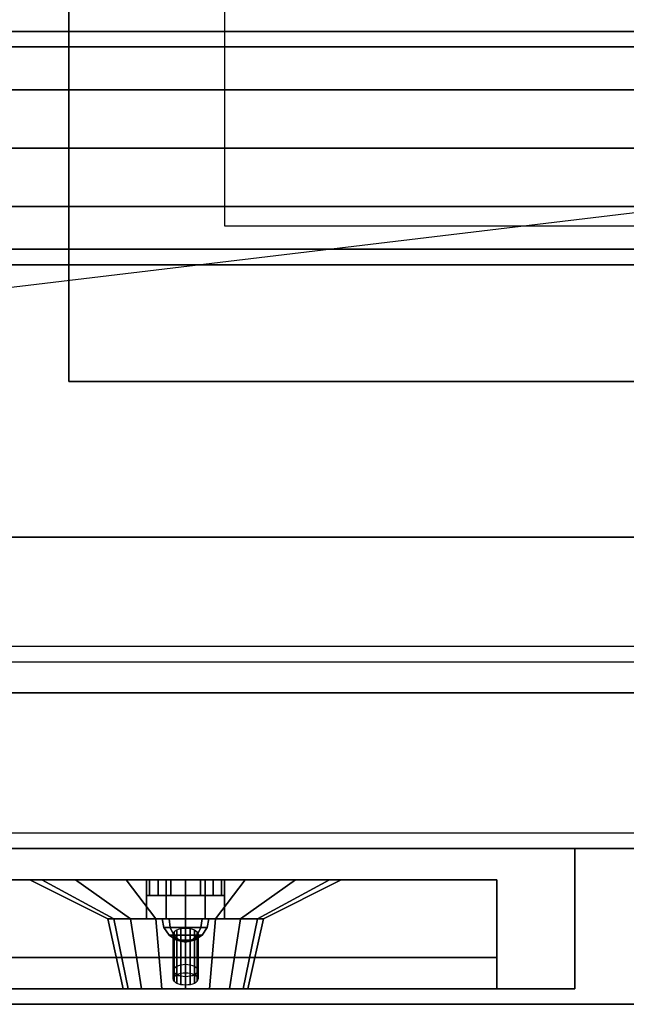
# Model space of a CAD drawing. Extents: x -125 to 144, y -22 to 18.
# Drawn here: x -87 to -83, y -15 to -9 of the extents above; entities that cross this region are included whole.
import ezdxf

# ---------------------------------------------------------------- set-up
doc = ezdxf.new("R2010")
doc.units = 0
doc.layers.get('DEFPOINTS').update_dxf_attribs({"linetype": 'CONTINUOUS'})
for name, color, linetype in [('3D', 254, 'CONTINUOUS'), ('3D-BLACK', 250, 'CONTINUOUS'), ('3D-BRUSHED', 9, 'CONTINUOUS'), ('3D-CART-BODY', 42, 'CONTINUOUS'), ('3D-CART-TOP', 9, 'CONTINUOUS'), ('3D-CART-TRIM', 5, 'CONTINUOUS'), ('3D-CHROME', 254, 'CONTINUOUS'), ('3D-FLAT', 7, 'CONTINUOUS'), ('3D-GRAY', 251, 'CONTINUOUS'), ('3D-NON', 7, 'CONTINUOUS'), ('3D-RED', 1, 'CONTINUOUS'), ('3D-SZG', 45, 'CONTINUOUS'), ('3D-WHITE', 7, 'CONTINUOUS')]:
    doc.layers.add(name, color=color, linetype=linetype)

msp = doc.modelspace()

# ---------------------------------------------------------------- linework, layer by layer
at = {"layer": '3D'}
for points, invisible_edges in [([(-120.35, -12.8, 35.2), (-70.75, -12.8, 35.2), (-70.85, -12.7, 35.1), (-120.25, -12.7, 35.1)], 6), ([(-83.3, -14, 15), (-97.55, -14, 15), (-97.05, -14.7, 15.5), (-83.8, -14.7, 15.5)], 15), ([(-97.55, -14, 23.25), (-83.3, -14, 23.25), (-83.8, -14.7, 22.75), (-97.05, -14.7, 22.75)], 15), ([(-83.3, -14, 23.25), (-83.3, -14, 15), (-83.8, -14.7, 15.5), (-83.8, -14.7, 22.75)], 15)]:
    msp.add_3dface(points, dxfattribs=dict(at, invisible_edges=invisible_edges))
for points in [[(-86.05, -14.2, 16.75), (-86.05, -14.3, 16.75), (-86.031, -14.3, 16.6543), (-86.031, -14.2, 16.6543)], [(-86.031, -14.2, 16.8457), (-86.031, -14.3, 16.8457), (-86.05, -14.3, 16.75), (-86.05, -14.2, 16.75)], [(-86.031, -14.2, 19.3457), (-86.031, -14.3, 19.3457), (-86.05, -14.3, 19.25), (-86.05, -14.2, 19.25)], [(-86.05, -14.2, 19.25), (-86.05, -14.3, 19.25), (-86.031, -14.3, 19.1543), (-86.031, -14.2, 19.1543)], [(-86.031, -14.2, 16.6543), (-86.031, -14.3, 16.6543), (-85.9768, -14.3, 16.5732), (-85.9768, -14.2, 16.5732)], [(-85.9768, -14.2, 16.9268), (-85.9768, -14.3, 16.9268), (-86.031, -14.3, 16.8457), (-86.031, -14.2, 16.8457)], [(-85.9768, -14.2, 19.4268), (-85.9768, -14.3, 19.4268), (-86.031, -14.3, 19.3457), (-86.031, -14.2, 19.3457)], [(-86.031, -14.2, 19.1543), (-86.031, -14.3, 19.1543), (-85.9768, -14.3, 19.0732), (-85.9768, -14.2, 19.0732)], [(-85.9768, -14.2, 16.5732), (-85.9768, -14.3, 16.5732), (-85.8957, -14.3, 16.519), (-85.8957, -14.2, 16.519)], [(-85.8957, -14.2, 16.981), (-85.8957, -14.3, 16.981), (-85.9768, -14.3, 16.9268), (-85.9768, -14.2, 16.9268)], [(-85.8957, -14.2, 19.481), (-85.8957, -14.3, 19.481), (-85.9768, -14.3, 19.4268), (-85.9768, -14.2, 19.4268)], [(-85.9768, -14.2, 19.0732), (-85.9768, -14.3, 19.0732), (-85.8957, -14.3, 19.019), (-85.8957, -14.2, 19.019)], [(-85.8957, -14.2, 16.519), (-85.8957, -14.3, 16.519), (-85.8, -14.3, 16.5), (-85.8, -14.2, 16.5)], [(-85.8, -14.2, 17), (-85.8, -14.3, 17), (-85.8957, -14.3, 16.981), (-85.8957, -14.2, 16.981)], [(-85.8, -14.2, 19.5), (-85.8, -14.3, 19.5), (-85.8957, -14.3, 19.481), (-85.8957, -14.2, 19.481)], [(-85.8957, -14.2, 19.019), (-85.8957, -14.3, 19.019), (-85.8, -14.3, 19), (-85.8, -14.2, 19)], [(-85.8, -14.2, 16.5), (-85.8, -14.3, 16.5), (-85.7043, -14.3, 16.519), (-85.7043, -14.2, 16.519)], [(-85.7043, -14.2, 16.981), (-85.7043, -14.3, 16.981), (-85.8, -14.3, 17), (-85.8, -14.2, 17)], [(-85.7043, -14.2, 19.481), (-85.7043, -14.3, 19.481), (-85.8, -14.3, 19.5), (-85.8, -14.2, 19.5)], [(-85.8, -14.2, 19), (-85.8, -14.3, 19), (-85.7043, -14.3, 19.019), (-85.7043, -14.2, 19.019)], [(-85.7043, -14.2, 16.519), (-85.7043, -14.3, 16.519), (-85.6232, -14.3, 16.5732), (-85.6232, -14.2, 16.5732)], [(-85.6232, -14.2, 16.9268), (-85.6232, -14.3, 16.9268), (-85.7043, -14.3, 16.981), (-85.7043, -14.2, 16.981)], [(-85.6232, -14.2, 19.4268), (-85.6232, -14.3, 19.4268), (-85.7043, -14.3, 19.481), (-85.7043, -14.2, 19.481)], [(-85.7043, -14.2, 19.019), (-85.7043, -14.3, 19.019), (-85.6232, -14.3, 19.0732), (-85.6232, -14.2, 19.0732)], [(-85.6232, -14.2, 16.5732), (-85.6232, -14.3, 16.5732), (-85.569, -14.3, 16.6543), (-85.569, -14.2, 16.6543)], [(-85.569, -14.2, 16.8457), (-85.569, -14.3, 16.8457), (-85.6232, -14.3, 16.9268), (-85.6232, -14.2, 16.9268)], [(-85.569, -14.2, 19.3457), (-85.569, -14.3, 19.3457), (-85.6232, -14.3, 19.4268), (-85.6232, -14.2, 19.4268)], [(-85.6232, -14.2, 19.0732), (-85.6232, -14.3, 19.0732), (-85.569, -14.3, 19.1543), (-85.569, -14.2, 19.1543)], [(-85.569, -14.2, 16.6543), (-85.569, -14.3, 16.6543), (-85.55, -14.3, 16.75), (-85.55, -14.2, 16.75)], [(-85.55, -14.2, 16.75), (-85.55, -14.3, 16.75), (-85.569, -14.3, 16.8457), (-85.569, -14.2, 16.8457)], [(-85.55, -14.2, 19.25), (-85.55, -14.3, 19.25), (-85.569, -14.3, 19.3457), (-85.569, -14.2, 19.3457)], [(-85.569, -14.2, 19.1543), (-85.569, -14.3, 19.1543), (-85.55, -14.3, 19.25), (-85.55, -14.2, 19.25)]]:
    msp.add_3dface(points, dxfattribs=at)
at = {"layer": '3D-BLACK'}
for points in [[(-124.45, -13.9, 6), (-124.45, 13.9, 6), (-14.65, 13.9, 6), (-14.65, -13.9, 6)], [(-119.55, -12, 11.5), (-71.55, -12, 11.5), (-71.55, 12, 11.5), (-119.55, 12, 11.5)], [(-119.55, -12, 11), (-71.55, -12, 11), (-71.55, 12, 11), (-119.55, 12, 11)], [(-119.55, -12, 11), (-71.55, -12, 11), (-71.55, -12, 11.5), (-119.55, -12, 11.5)], [(-86.8, -14.2, 20.8), (-86.7239, -14.2, 20.4173), (-86.2619, -14.45, 20.6087), (-86.3, -14.45, 20.8)], [(-86.7239, -14.2, 21.1827), (-86.8, -14.2, 20.8), (-86.3, -14.45, 20.8), (-86.2619, -14.45, 20.9913)], [(-86.7239, -14.2, 20.4173), (-86.5071, -14.2, 20.0929), (-86.1536, -14.45, 20.4464), (-86.2619, -14.45, 20.6087)], [(-86.5071, -14.2, 21.5071), (-86.7239, -14.2, 21.1827), (-86.2619, -14.45, 20.9913), (-86.1536, -14.45, 21.1536)], [(-86.5071, -14.2, 20.0929), (-86.1827, -14.2, 19.8761), (-85.9913, -14.45, 20.3381), (-86.1536, -14.45, 20.4464)], [(-86.1827, -14.2, 21.7239), (-86.5071, -14.2, 21.5071), (-86.1536, -14.45, 21.1536), (-85.9913, -14.45, 21.2619)], [(-86.1827, -14.2, 19.8761), (-85.8, -14.2, 19.8), (-85.8, -14.45, 20.3), (-85.9913, -14.45, 20.3381)], [(-85.8, -14.2, 21.8), (-86.1827, -14.2, 21.7239), (-85.9913, -14.45, 21.2619), (-85.8, -14.45, 21.3)], [(-85.8, -14.2, 19.8), (-85.4173, -14.2, 19.8761), (-85.6087, -14.45, 20.3381), (-85.8, -14.45, 20.3)], [(-85.4173, -14.2, 21.7239), (-85.8, -14.2, 21.8), (-85.8, -14.45, 21.3), (-85.6087, -14.45, 21.2619)], [(-85.4173, -14.2, 19.8761), (-85.0929, -14.2, 20.0929), (-85.4464, -14.45, 20.4464), (-85.6087, -14.45, 20.3381)], [(-85.0929, -14.2, 21.5071), (-85.4173, -14.2, 21.7239), (-85.6087, -14.45, 21.2619), (-85.4464, -14.45, 21.1536)], [(-85.0929, -14.2, 20.0929), (-84.8761, -14.2, 20.4173), (-85.3381, -14.45, 20.6087), (-85.4464, -14.45, 20.4464)], [(-84.8761, -14.2, 21.1827), (-85.0929, -14.2, 21.5071), (-85.4464, -14.45, 21.1536), (-85.3381, -14.45, 20.9913)], [(-84.8761, -14.2, 20.4173), (-84.8, -14.2, 20.8), (-85.3, -14.45, 20.8), (-85.3381, -14.45, 20.6087)], [(-84.8, -14.2, 20.8), (-84.8761, -14.2, 21.1827), (-85.3381, -14.45, 20.9913), (-85.3, -14.45, 20.8)], [(-86.3, -14.45, 20.8), (-86.2619, -14.45, 20.6087), (-86.1696, -14.9, 20.6469), (-86.2, -14.9, 20.8)], [(-86.2619, -14.45, 20.9913), (-86.3, -14.45, 20.8), (-86.2, -14.9, 20.8), (-86.1696, -14.9, 20.9531)], [(-86.2619, -14.45, 20.6087), (-86.1536, -14.45, 20.4464), (-86.0828, -14.9, 20.5172), (-86.1696, -14.9, 20.6469)], [(-86.1536, -14.45, 21.1536), (-86.2619, -14.45, 20.9913), (-86.1696, -14.9, 20.9531), (-86.0828, -14.9, 21.0828)], [(-86.1536, -14.45, 20.4464), (-85.9913, -14.45, 20.3381), (-85.9531, -14.9, 20.4304), (-86.0828, -14.9, 20.5172)], [(-85.9913, -14.45, 21.2619), (-86.1536, -14.45, 21.1536), (-86.0828, -14.9, 21.0828), (-85.9531, -14.9, 21.1696)], [(-85.9913, -14.45, 20.3381), (-85.8, -14.45, 20.3), (-85.8, -14.9, 20.4), (-85.9531, -14.9, 20.4304)], [(-85.8, -14.45, 21.3), (-85.9913, -14.45, 21.2619), (-85.9531, -14.9, 21.1696), (-85.8, -14.9, 21.2)], [(-85.8, -14.45, 20.3), (-85.6087, -14.45, 20.3381), (-85.6469, -14.9, 20.4304), (-85.8, -14.9, 20.4)], [(-85.6087, -14.45, 21.2619), (-85.8, -14.45, 21.3), (-85.8, -14.9, 21.2), (-85.6469, -14.9, 21.1696)], [(-85.6087, -14.45, 20.3381), (-85.4464, -14.45, 20.4464), (-85.5172, -14.9, 20.5172), (-85.6469, -14.9, 20.4304)], [(-85.4464, -14.45, 21.1536), (-85.6087, -14.45, 21.2619), (-85.6469, -14.9, 21.1696), (-85.5172, -14.9, 21.0828)], [(-85.4464, -14.45, 20.4464), (-85.3381, -14.45, 20.6087), (-85.4304, -14.9, 20.6469), (-85.5172, -14.9, 20.5172)], [(-85.3381, -14.45, 20.9913), (-85.4464, -14.45, 21.1536), (-85.5172, -14.9, 21.0828), (-85.4304, -14.9, 20.9531)], [(-85.3381, -14.45, 20.6087), (-85.3, -14.45, 20.8), (-85.4, -14.9, 20.8), (-85.4304, -14.9, 20.6469)], [(-85.3, -14.45, 20.8), (-85.3381, -14.45, 20.9913), (-85.4304, -14.9, 20.9531), (-85.4, -14.9, 20.8)]]:
    msp.add_3dface(points, dxfattribs=at)
at = {"layer": '3D-BLACK', "invisible_edges": 9}
for points in [[(-85.8, -14.9, 20.8), (-86.1696, -14.9, 20.9531), (-86.1923, -14.9, 20.878), (-86.2, -14.9, 20.8)], [(-85.8, -14.9, 20.8), (-86.2, -14.9, 20.8), (-86.1923, -14.9, 20.722), (-86.1696, -14.9, 20.6469)], [(-85.8, -14.9, 20.8), (-86.0828, -14.9, 21.0828), (-86.1326, -14.9, 21.0222), (-86.1696, -14.9, 20.9531)], [(-85.8, -14.9, 20.8), (-86.1696, -14.9, 20.6469), (-86.1326, -14.9, 20.5778), (-86.0828, -14.9, 20.5172)], [(-85.8, -14.9, 20.8), (-85.9531, -14.9, 21.1696), (-86.0222, -14.9, 21.1326), (-86.0828, -14.9, 21.0828)], [(-85.8, -14.9, 20.8), (-86.0828, -14.9, 20.5172), (-86.0222, -14.9, 20.4674), (-85.9531, -14.9, 20.4304)], [(-85.8, -14.9, 20.8), (-85.8, -14.9, 21.2), (-85.878, -14.9, 21.1923), (-85.9531, -14.9, 21.1696)], [(-85.8, -14.9, 20.8), (-85.9531, -14.9, 20.4304), (-85.878, -14.9, 20.4077), (-85.8, -14.9, 20.4)], [(-85.8, -14.9, 20.8), (-85.4, -14.9, 20.8), (-85.4077, -14.9, 20.878), (-85.4304, -14.9, 20.9531)], [(-85.8, -14.9, 20.8), (-85.4304, -14.9, 20.9531), (-85.4674, -14.9, 21.0222), (-85.5172, -14.9, 21.0828)], [(-85.8, -14.9, 20.8), (-85.5172, -14.9, 21.0828), (-85.5778, -14.9, 21.1326), (-85.6469, -14.9, 21.1696)], [(-85.8, -14.9, 20.8), (-85.6469, -14.9, 21.1696), (-85.722, -14.9, 21.1923), (-85.8, -14.9, 21.2)], [(-85.8, -14.9, 20.8), (-85.8, -14.9, 20.4), (-85.722, -14.9, 20.4077), (-85.6469, -14.9, 20.4304)], [(-85.8, -14.9, 20.8), (-85.6469, -14.9, 20.4304), (-85.5778, -14.9, 20.4674), (-85.5172, -14.9, 20.5172)], [(-85.8, -14.9, 20.8), (-85.5172, -14.9, 20.5172), (-85.4674, -14.9, 20.5778), (-85.4304, -14.9, 20.6469)], [(-85.8, -14.9, 20.8), (-85.4304, -14.9, 20.6469), (-85.4077, -14.9, 20.722), (-85.4, -14.9, 20.8)]]:
    msp.add_3dface(points, dxfattribs=at)
at = {"layer": '3D-BRUSHED'}
for points in [[(-85.925, -14.2, 18.2165), (-85.925, -14.45, 18.2165), (-86.05, -14.45, 18), (-86.05, -14.2, 18)], [(-86.05, -14.2, 18), (-86.05, -14.45, 18), (-85.925, -14.45, 17.7835), (-85.925, -14.2, 17.7835)], [(-85.925, -14.2, 17.7835), (-85.925, -14.45, 17.7835), (-85.675, -14.45, 17.7835), (-85.675, -14.2, 17.7835)], [(-85.675, -14.2, 18.2165), (-85.675, -14.45, 18.2165), (-85.925, -14.45, 18.2165), (-85.925, -14.2, 18.2165)], [(-85.675, -14.2, 17.7835), (-85.675, -14.45, 17.7835), (-85.55, -14.45, 18), (-85.55, -14.2, 18)], [(-85.55, -14.2, 18), (-85.55, -14.45, 18), (-85.675, -14.45, 18.2165), (-85.675, -14.2, 18.2165)]]:
    msp.add_3dface(points, dxfattribs=at)
for points, invisible_edges in [([(-86.05, -14.45, 18), (-85.55, -14.45, 18), (-85.675, -14.45, 17.7835), (-85.925, -14.45, 17.7835)], 1), ([(-85.925, -14.45, 18.2165), (-85.675, -14.45, 18.2165), (-85.55, -14.45, 18), (-86.05, -14.45, 18)], 4)]:
    msp.add_3dface(points, dxfattribs=dict(at, invisible_edges=invisible_edges))
at = {"layer": '3D-CART-BODY'}
for points, invisible_edges in [([(-69.55, -14, 34), (-103.55, -14, 23.5), (-119.05, -14, 23.5), (-123.05, -14, 34)], 5), ([(-123.05, -14, 6.25), (-119.05, -14, 6.75), (-103.55, -14, 6.75), (-69.55, -14, 6.25)], 13), ([(-69.55, -14, 6.25), (-103.55, -14, 6.75), (-103.55, -14, 23.5), (-69.55, -14, 34)], 13)]:
    msp.add_3dface(points, dxfattribs=dict(at, invisible_edges=invisible_edges))
at = {"layer": '3D-CART-TOP', "invisible_edges": 13}
msp.add_3dface([(-125.45, -15, 35), (-120.55, -13, 35), (-70.55, -13, 35), (-69.65, -15, 35)], dxfattribs=at)
at = {"layer": '3D-CART-TRIM'}
msp.add_3dface([(-16.05, -14, 6), (-16.05, -14, 6.25), (-123.05, -14, 6.25), (-123.05, -14, 6)], dxfattribs=at)
at = {"layer": '3D-CART-TRIM', "invisible_edges": 10}
msp.add_3dface([(-123.05, -14, 6), (-69.55, -14, 6), (-69.55, -14, 6.25), (-123.05, -14, 6.25)], dxfattribs=at)
at = {"layer": '3D-CHROME'}
for points in [[(-85.898, -14.5074, 18.098), (-85.9061, -14.45, 18.1061), (-85.95, -14.45, 18), (-85.9386, -14.5074, 18)], [(-85.9386, -14.5074, 18), (-85.95, -14.45, 18), (-85.9061, -14.45, 17.8939), (-85.898, -14.5074, 17.902)], [(-85.8, -14.5074, 18.1386), (-85.8, -14.45, 18.15), (-85.9061, -14.45, 18.1061), (-85.898, -14.5074, 18.098)], [(-85.898, -14.5074, 17.902), (-85.9061, -14.45, 17.8939), (-85.8, -14.45, 17.85), (-85.8, -14.5074, 17.8614)], [(-85.702, -14.5074, 18.098), (-85.6939, -14.45, 18.1061), (-85.8, -14.45, 18.15), (-85.8, -14.5074, 18.1386)], [(-85.8, -14.5074, 17.8614), (-85.8, -14.45, 17.85), (-85.6939, -14.45, 17.8939), (-85.702, -14.5074, 17.902)], [(-85.6614, -14.5074, 18), (-85.65, -14.45, 18), (-85.6939, -14.45, 18.1061), (-85.702, -14.5074, 18.098)], [(-85.702, -14.5074, 17.902), (-85.6939, -14.45, 17.8939), (-85.65, -14.45, 18), (-85.6614, -14.5074, 18)], [(-85.875, -14.5561, 18.075), (-85.898, -14.5074, 18.098), (-85.9386, -14.5074, 18), (-85.9061, -14.5561, 18)], [(-85.9061, -14.5561, 18), (-85.9386, -14.5074, 18), (-85.898, -14.5074, 17.902), (-85.875, -14.5561, 17.925)], [(-85.8, -14.5561, 18.1061), (-85.8, -14.5074, 18.1386), (-85.898, -14.5074, 18.098), (-85.875, -14.5561, 18.075)], [(-85.875, -14.5561, 17.925), (-85.898, -14.5074, 17.902), (-85.8, -14.5074, 17.8614), (-85.8, -14.5561, 17.8939)], [(-85.725, -14.5561, 18.075), (-85.702, -14.5074, 18.098), (-85.8, -14.5074, 18.1386), (-85.8, -14.5561, 18.1061)], [(-85.8, -14.5561, 17.8939), (-85.8, -14.5074, 17.8614), (-85.702, -14.5074, 17.902), (-85.725, -14.5561, 17.925)], [(-85.6939, -14.5561, 18), (-85.6614, -14.5074, 18), (-85.702, -14.5074, 18.098), (-85.725, -14.5561, 18.075)], [(-85.725, -14.5561, 17.925), (-85.702, -14.5074, 17.902), (-85.6614, -14.5074, 18), (-85.6939, -14.5561, 18)], [(-85.8406, -14.5886, 18.0406), (-85.875, -14.5561, 18.075), (-85.9061, -14.5561, 18), (-85.8574, -14.5886, 18)], [(-85.8574, -14.5886, 18), (-85.9061, -14.5561, 18), (-85.875, -14.5561, 17.925), (-85.8406, -14.5886, 17.9594)], [(-85.8, -14.5886, 18.0574), (-85.8, -14.5561, 18.1061), (-85.875, -14.5561, 18.075), (-85.8406, -14.5886, 18.0406)], [(-85.8406, -14.5886, 17.9594), (-85.875, -14.5561, 17.925), (-85.8, -14.5561, 17.8939), (-85.8, -14.5886, 17.9426)], [(-85.8, -14.6, 18), (-85.8406, -14.5886, 18.0406), (-85.8574, -14.5886, 18), (-85.8, -14.6, 18)], [(-85.8, -14.6, 18), (-85.8574, -14.5886, 18), (-85.8406, -14.5886, 17.9594), (-85.8, -14.6, 18)], [(-85.8, -14.6, 18), (-85.8, -14.5886, 18.0574), (-85.8406, -14.5886, 18.0406), (-85.8, -14.6, 18)], [(-85.8, -14.6, 18), (-85.8406, -14.5886, 17.9594), (-85.8, -14.5886, 17.9426), (-85.8, -14.6, 18)], [(-85.7594, -14.5886, 18.0406), (-85.725, -14.5561, 18.075), (-85.8, -14.5561, 18.1061), (-85.8, -14.5886, 18.0574)], [(-85.8, -14.5886, 17.9426), (-85.8, -14.5561, 17.8939), (-85.725, -14.5561, 17.925), (-85.7594, -14.5886, 17.9594)], [(-85.8, -14.6, 18), (-85.7594, -14.5886, 18.0406), (-85.8, -14.5886, 18.0574), (-85.8, -14.6, 18)], [(-85.8, -14.6, 18), (-85.7426, -14.5886, 18), (-85.7594, -14.5886, 18.0406), (-85.8, -14.6, 18)], [(-85.8, -14.6, 18), (-85.7594, -14.5886, 17.9594), (-85.7426, -14.5886, 18), (-85.8, -14.6, 18)], [(-85.8, -14.6, 18), (-85.8, -14.5886, 17.9426), (-85.7594, -14.5886, 17.9594), (-85.8, -14.6, 18)], [(-85.7426, -14.5886, 18), (-85.6939, -14.5561, 18), (-85.725, -14.5561, 18.075), (-85.7594, -14.5886, 18.0406)], [(-85.7594, -14.5886, 17.9594), (-85.725, -14.5561, 17.925), (-85.6939, -14.5561, 18), (-85.7426, -14.5886, 18)]]:
    msp.add_3dface(points, dxfattribs=at)
for points, invisible_edges in [([(-85.8, -14.55, 18), (-85.88, -14.55, 18), (-85.8785, -14.5422, 17.9865), (-85.8739, -14.5347, 17.9735)], 9), ([(-85.88, -14.55, 18), (-85.8739, -14.5347, 17.9735), (-85.8739, -14.7677, 17.7235), (-85.88, -14.783, 17.75)], 5), ([(-85.8, -14.55, 18), (-85.8739, -14.5347, 17.9735), (-85.8665, -14.5278, 17.9615), (-85.8566, -14.5217, 17.951)], 9), ([(-85.8739, -14.5347, 17.9735), (-85.8566, -14.5217, 17.951), (-85.8566, -14.7547, 17.701), (-85.8739, -14.7677, 17.7235)], 5), ([(-85.8, -14.55, 18), (-85.8566, -14.5217, 17.951), (-85.8444, -14.5167, 17.9424), (-85.8306, -14.513, 17.936)], 9), ([(-85.8566, -14.5217, 17.951), (-85.8306, -14.513, 17.936), (-85.8306, -14.7461, 17.686), (-85.8566, -14.7547, 17.701)], 5), ([(-85.8, -14.55, 18), (-85.8306, -14.513, 17.936), (-85.8156, -14.5108, 17.932), (-85.8, -14.51, 17.9307)], 9), ([(-85.8306, -14.513, 17.936), (-85.8, -14.51, 17.9307), (-85.8, -14.743, 17.6807), (-85.8306, -14.7461, 17.686)], 5), ([(-85.8, -14.55, 18), (-85.8, -14.51, 17.9307), (-85.7844, -14.5108, 17.932), (-85.7694, -14.513, 17.936)], 9), ([(-85.8, -14.51, 17.9307), (-85.7694, -14.513, 17.936), (-85.7694, -14.7461, 17.686), (-85.8, -14.743, 17.6807)], 5), ([(-85.8, -14.55, 18), (-85.7694, -14.513, 17.936), (-85.7556, -14.5167, 17.9424), (-85.7434, -14.5217, 17.951)], 9), ([(-85.8, -14.55, 18), (-85.7434, -14.5217, 17.951), (-85.7335, -14.5278, 17.9615), (-85.7261, -14.5347, 17.9735)], 9), ([(-85.8, -14.55, 18), (-85.7261, -14.5347, 17.9735), (-85.7215, -14.5422, 17.9865), (-85.72, -14.55, 18)], 9), ([(-85.7694, -14.513, 17.936), (-85.7434, -14.5217, 17.951), (-85.7434, -14.7547, 17.701), (-85.7694, -14.7461, 17.686)], 5), ([(-85.7434, -14.5217, 17.951), (-85.7261, -14.5347, 17.9735), (-85.7261, -14.7677, 17.7235), (-85.7434, -14.7547, 17.701)], 5), ([(-85.7261, -14.5347, 17.9735), (-85.72, -14.55, 18), (-85.72, -14.783, 17.75), (-85.7261, -14.7677, 17.7235)], 5), ([(-85.8, -14.55, 18), (-85.8739, -14.5653, 18.0265), (-85.8785, -14.5578, 18.0135), (-85.88, -14.55, 18)], 9), ([(-85.8739, -14.5653, 18.0265), (-85.88, -14.55, 18), (-85.88, -14.783, 17.75), (-85.8739, -14.7983, 17.7765)], 5), ([(-85.8, -14.55, 18), (-85.8566, -14.5783, 18.049), (-85.8665, -14.5722, 18.0385), (-85.8739, -14.5653, 18.0265)], 9), ([(-85.8566, -14.5783, 18.049), (-85.8739, -14.5653, 18.0265), (-85.8739, -14.7983, 17.7765), (-85.8566, -14.8113, 17.799)], 5), ([(-85.8, -14.55, 18), (-85.8306, -14.587, 18.064), (-85.8444, -14.5833, 18.0576), (-85.8566, -14.5783, 18.049)], 9), ([(-85.8306, -14.587, 18.064), (-85.8566, -14.5783, 18.049), (-85.8566, -14.8113, 17.799), (-85.8306, -14.82, 17.814)], 5), ([(-85.8, -14.55, 18), (-85.8, -14.59, 18.0693), (-85.8156, -14.5892, 18.068), (-85.8306, -14.587, 18.064)], 9), ([(-85.8, -14.59, 18.0693), (-85.8306, -14.587, 18.064), (-85.8306, -14.82, 17.814), (-85.8, -14.823, 17.8193)], 5), ([(-85.8, -14.55, 18), (-85.72, -14.55, 18), (-85.7215, -14.5578, 18.0135), (-85.7261, -14.5653, 18.0265)], 9), ([(-85.8, -14.55, 18), (-85.7261, -14.5653, 18.0265), (-85.7335, -14.5722, 18.0385), (-85.7434, -14.5783, 18.049)], 9), ([(-85.8, -14.55, 18), (-85.7434, -14.5783, 18.049), (-85.7556, -14.5833, 18.0576), (-85.7694, -14.587, 18.064)], 9), ([(-85.8, -14.55, 18), (-85.7694, -14.587, 18.064), (-85.7844, -14.5892, 18.068), (-85.8, -14.59, 18.0693)], 9), ([(-85.7694, -14.587, 18.064), (-85.8, -14.59, 18.0693), (-85.8, -14.823, 17.8193), (-85.7694, -14.82, 17.814)], 5), ([(-85.7434, -14.5783, 18.049), (-85.7694, -14.587, 18.064), (-85.7694, -14.82, 17.814), (-85.7434, -14.8113, 17.799)], 5), ([(-85.7261, -14.5653, 18.0265), (-85.7434, -14.5783, 18.049), (-85.7434, -14.8113, 17.799), (-85.7261, -14.7983, 17.7765)], 5), ([(-85.72, -14.55, 18), (-85.7261, -14.5653, 18.0265), (-85.7261, -14.7983, 17.7765), (-85.72, -14.783, 17.75)], 5), ([(-85.8, -14.783, 17.75), (-85.88, -14.783, 17.75), (-85.877, -14.7754, 17.7367), (-85.8739, -14.7677, 17.7235)], 9), ([(-85.8, -14.783, 17.75), (-85.88, -14.783, 17.75), (-85.8785, -14.7752, 17.7365), (-85.8739, -14.7677, 17.7235)], 9), ([(-85.88, -14.783, 17.75), (-85.8739, -14.7677, 17.7235), (-85.8739, -14.8218, 17.6922), (-85.88, -14.8371, 17.7188)], 5), ([(-85.8, -14.783, 17.75), (-85.8739, -14.7983, 17.7765), (-85.877, -14.7907, 17.7633), (-85.88, -14.783, 17.75)], 9), ([(-85.8, -14.783, 17.75), (-85.8739, -14.7983, 17.7765), (-85.8785, -14.7908, 17.7635), (-85.88, -14.783, 17.75)], 9), ([(-85.8739, -14.7983, 17.7765), (-85.88, -14.783, 17.75), (-85.88, -14.8371, 17.7188), (-85.8739, -14.8524, 17.7453)], 5), ([(-85.8, -14.783, 17.75), (-85.8739, -14.7677, 17.7235), (-85.8652, -14.7612, 17.7122), (-85.8566, -14.7547, 17.701)], 9), ([(-85.8, -14.783, 17.75), (-85.8739, -14.7677, 17.7235), (-85.8665, -14.7608, 17.7115), (-85.8566, -14.7547, 17.701)], 9), ([(-85.8739, -14.7677, 17.7235), (-85.8566, -14.7547, 17.701), (-85.8566, -14.8089, 17.6698), (-85.8739, -14.8218, 17.6922)], 5), ([(-85.8, -14.783, 17.75), (-85.8566, -14.8113, 17.799), (-85.8652, -14.8048, 17.7878), (-85.8739, -14.7983, 17.7765)], 9), ([(-85.8, -14.783, 17.75), (-85.8566, -14.8113, 17.799), (-85.8665, -14.8052, 17.7885), (-85.8739, -14.7983, 17.7765)], 9), ([(-85.8566, -14.8113, 17.799), (-85.8739, -14.7983, 17.7765), (-85.8739, -14.8524, 17.7453), (-85.8566, -14.8654, 17.7677)], 5), ([(-85.8, -14.783, 17.75), (-85.8566, -14.7547, 17.701), (-85.8436, -14.7504, 17.6935), (-85.8306, -14.7461, 17.686)], 9), ([(-85.8, -14.783, 17.75), (-85.8566, -14.7547, 17.701), (-85.8444, -14.7498, 17.6924), (-85.8306, -14.7461, 17.686)], 9), ([(-85.8566, -14.7547, 17.701), (-85.8306, -14.7461, 17.686), (-85.8306, -14.8002, 17.6547), (-85.8566, -14.8089, 17.6698)], 5), ([(-85.8, -14.783, 17.75), (-85.8306, -14.82, 17.814), (-85.8436, -14.8156, 17.8065), (-85.8566, -14.8113, 17.799)], 9), ([(-85.8, -14.783, 17.75), (-85.8306, -14.82, 17.814), (-85.8444, -14.8163, 17.8076), (-85.8566, -14.8113, 17.799)], 9), ([(-85.8, -14.8371, 17.7188), (-85.8566, -14.8089, 17.6698), (-85.8436, -14.8045, 17.6623), (-85.8306, -14.8002, 17.6547)], 9), ([(-85.8, -14.783, 17.75), (-85.8306, -14.7461, 17.686), (-85.8153, -14.7445, 17.6834), (-85.8, -14.743, 17.6807)], 9), ([(-85.8, -14.783, 17.75), (-85.8306, -14.7461, 17.686), (-85.8156, -14.7438, 17.682), (-85.8, -14.743, 17.6807)], 9), ([(-85.8306, -14.7461, 17.686), (-85.8, -14.743, 17.6807), (-85.8, -14.7971, 17.6495), (-85.8306, -14.8002, 17.6547)], 5), ([(-85.8, -14.783, 17.75), (-85.8, -14.823, 17.8193), (-85.8153, -14.8215, 17.8166), (-85.8306, -14.82, 17.814)], 9), ([(-85.8, -14.783, 17.75), (-85.8, -14.823, 17.8193), (-85.8156, -14.8222, 17.818), (-85.8306, -14.82, 17.814)], 9), ([(-85.8, -14.8371, 17.7188), (-85.8306, -14.8002, 17.6547), (-85.8153, -14.7987, 17.6521), (-85.8, -14.7971, 17.6495)], 9), ([(-85.8, -14.783, 17.75), (-85.8, -14.743, 17.6807), (-85.7847, -14.7445, 17.6834), (-85.7694, -14.7461, 17.686)], 9), ([(-85.8, -14.783, 17.75), (-85.8, -14.743, 17.6807), (-85.7844, -14.7438, 17.682), (-85.7694, -14.7461, 17.686)], 9), ([(-85.8, -14.743, 17.6807), (-85.7694, -14.7461, 17.686), (-85.7694, -14.8002, 17.6547), (-85.8, -14.7971, 17.6495)], 5), ([(-85.8, -14.783, 17.75), (-85.7694, -14.7461, 17.686), (-85.7564, -14.7504, 17.6935), (-85.7434, -14.7547, 17.701)], 9), ([(-85.8, -14.783, 17.75), (-85.7694, -14.7461, 17.686), (-85.7556, -14.7498, 17.6924), (-85.7434, -14.7547, 17.701)], 9), ([(-85.8, -14.783, 17.75), (-85.7434, -14.7547, 17.701), (-85.7348, -14.7612, 17.7122), (-85.7261, -14.7677, 17.7235)], 9), ([(-85.8, -14.783, 17.75), (-85.7434, -14.7547, 17.701), (-85.7335, -14.7608, 17.7115), (-85.7261, -14.7677, 17.7235)], 9), ([(-85.8, -14.783, 17.75), (-85.7261, -14.7677, 17.7235), (-85.723, -14.7754, 17.7367), (-85.72, -14.783, 17.75)], 9), ([(-85.8, -14.783, 17.75), (-85.7261, -14.7677, 17.7235), (-85.7215, -14.7752, 17.7365), (-85.72, -14.783, 17.75)], 9), ([(-85.8, -14.783, 17.75), (-85.72, -14.783, 17.75), (-85.723, -14.7907, 17.7633), (-85.7261, -14.7983, 17.7765)], 9), ([(-85.8, -14.783, 17.75), (-85.7261, -14.7983, 17.7765), (-85.7348, -14.8048, 17.7878), (-85.7434, -14.8113, 17.799)], 9), ([(-85.8, -14.783, 17.75), (-85.7434, -14.8113, 17.799), (-85.7564, -14.8156, 17.8065), (-85.7694, -14.82, 17.814)], 9), ([(-85.8, -14.783, 17.75), (-85.7694, -14.82, 17.814), (-85.7847, -14.8215, 17.8166), (-85.8, -14.823, 17.8193)], 9), ([(-85.8, -14.783, 17.75), (-85.72, -14.783, 17.75), (-85.7215, -14.7908, 17.7635), (-85.7261, -14.7983, 17.7765)], 9), ([(-85.8, -14.783, 17.75), (-85.7261, -14.7983, 17.7765), (-85.7335, -14.8052, 17.7885), (-85.7434, -14.8113, 17.799)], 9), ([(-85.8, -14.783, 17.75), (-85.7434, -14.8113, 17.799), (-85.7556, -14.8163, 17.8076), (-85.7694, -14.82, 17.814)], 9), ([(-85.8, -14.783, 17.75), (-85.7694, -14.82, 17.814), (-85.7844, -14.8222, 17.818), (-85.8, -14.823, 17.8193)], 9), ([(-85.8, -14.8371, 17.7188), (-85.8, -14.7971, 17.6495), (-85.7847, -14.7987, 17.6521), (-85.7694, -14.8002, 17.6547)], 9), ([(-85.8, -14.8371, 17.7188), (-85.7694, -14.8002, 17.6547), (-85.7564, -14.8045, 17.6623), (-85.7434, -14.8089, 17.6698)], 9), ([(-85.7694, -14.7461, 17.686), (-85.7434, -14.7547, 17.701), (-85.7434, -14.8089, 17.6698), (-85.7694, -14.8002, 17.6547)], 5), ([(-85.7434, -14.7547, 17.701), (-85.7261, -14.7677, 17.7235), (-85.7261, -14.8218, 17.6922), (-85.7434, -14.8089, 17.6698)], 5), ([(-85.7261, -14.7983, 17.7765), (-85.7434, -14.8113, 17.799), (-85.7434, -14.8654, 17.7677), (-85.7261, -14.8524, 17.7453)], 5), ([(-85.7261, -14.7677, 17.7235), (-85.72, -14.783, 17.75), (-85.72, -14.8371, 17.7188), (-85.7261, -14.8218, 17.6922)], 5), ([(-85.72, -14.783, 17.75), (-85.7261, -14.7983, 17.7765), (-85.7261, -14.8524, 17.7453), (-85.72, -14.8371, 17.7188)], 5), ([(-85.8, -14.8371, 17.7188), (-85.88, -14.8371, 17.7188), (-85.877, -14.8295, 17.7055), (-85.8739, -14.8218, 17.6922)], 9), ([(-85.8, -14.8371, 17.7188), (-85.8739, -14.8524, 17.7453), (-85.877, -14.8448, 17.732), (-85.88, -14.8371, 17.7188)], 9), ([(-85.8, -14.8371, 17.7188), (-85.8739, -14.8218, 17.6922), (-85.8652, -14.8153, 17.681), (-85.8566, -14.8089, 17.6698)], 9), ([(-85.8, -14.8371, 17.7188), (-85.8566, -14.8654, 17.7677), (-85.8652, -14.8589, 17.7565), (-85.8739, -14.8524, 17.7453)], 9), ([(-85.8306, -14.82, 17.814), (-85.8566, -14.8113, 17.799), (-85.8566, -14.8654, 17.7677), (-85.8306, -14.8741, 17.7828)], 5), ([(-85.8, -14.8371, 17.7188), (-85.8306, -14.8741, 17.7828), (-85.8436, -14.8698, 17.7752), (-85.8566, -14.8654, 17.7677)], 9), ([(-85.8, -14.823, 17.8193), (-85.8306, -14.82, 17.814), (-85.8306, -14.8741, 17.7828), (-85.8, -14.8771, 17.788)], 5), ([(-85.8, -14.8371, 17.7188), (-85.8, -14.8771, 17.788), (-85.8153, -14.8756, 17.7854), (-85.8306, -14.8741, 17.7828)], 9), ([(-85.8, -14.8371, 17.7188), (-85.7434, -14.8089, 17.6698), (-85.7348, -14.8153, 17.681), (-85.7261, -14.8218, 17.6922)], 9), ([(-85.7694, -14.82, 17.814), (-85.8, -14.823, 17.8193), (-85.8, -14.8771, 17.788), (-85.7694, -14.8741, 17.7828)], 5), ([(-85.8, -14.8371, 17.7188), (-85.7261, -14.8218, 17.6922), (-85.723, -14.8295, 17.7055), (-85.72, -14.8371, 17.7188)], 9), ([(-85.8, -14.8371, 17.7188), (-85.72, -14.8371, 17.7188), (-85.723, -14.8448, 17.732), (-85.7261, -14.8524, 17.7453)], 9), ([(-85.8, -14.8371, 17.7188), (-85.7261, -14.8524, 17.7453), (-85.7348, -14.8589, 17.7565), (-85.7434, -14.8654, 17.7677)], 9), ([(-85.8, -14.8371, 17.7188), (-85.7434, -14.8654, 17.7677), (-85.7564, -14.8698, 17.7752), (-85.7694, -14.8741, 17.7828)], 9), ([(-85.8, -14.8371, 17.7188), (-85.7694, -14.8741, 17.7828), (-85.7847, -14.8756, 17.7854), (-85.8, -14.8771, 17.788)], 9), ([(-85.7434, -14.8113, 17.799), (-85.7694, -14.82, 17.814), (-85.7694, -14.8741, 17.7828), (-85.7434, -14.8654, 17.7677)], 5)]:
    msp.add_3dface(points, dxfattribs=dict(at, invisible_edges=invisible_edges))
at = {"layer": '3D-FLAT'}
for points, invisible_edges in [([(-88.55, -11, 35.1), (-88.55, 11, 35.1), (-86.55, 11, 35.1), (-86.55, -11, 35.1)], 15), ([(-86.55, 11, 32), (-85.55, 10, 32), (-85.55, -10, 32), (-86.55, -11, 32)], 15), ([(-86.55, -11, 32), (-85.55, -10, 32), (-73.55, -10, 32), (-72.55, -11, 32)], 15), ([(-120.25, -12.7, 35.1), (-70.85, -12.7, 35.1), (-72.55, -11, 35.1), (-118.55, -11, 35.1)], 14), ([(-120.55, -13, 35.2), (-70.55, -13, 35.2), (-70.75, -12.8, 35.2), (-120.35, -12.8, 35.2)], 6)]:
    msp.add_3dface(points, dxfattribs=dict(at, invisible_edges=invisible_edges))
for points in [[(-85.55, -10, 25.375), (-73.55, -10, 25.375), (-73.55, 10, 25.375), (-85.55, 10, 25.375)], [(-121.55, -13, 6.25), (-71.05, -13, 6.25), (-71.05, 9.5, 6.25), (-121.55, 9.5, 6.25)], [(-121.55, -13, 7), (-71.05, -13, 7), (-71.05, 9.5, 7), (-121.55, 9.5, 7)], [(-83.3, -14.9, 15), (-97.55, -14.9, 15), (-97.55, -14, 15), (-83.3, -14, 15)], [(-97.55, -14.9, 23.25), (-83.3, -14.9, 23.25), (-83.3, -14, 23.25), (-97.55, -14, 23.25)], [(-83.8, -14.9, 15.5), (-83.8, -14.2, 15.5), (-97.05, -14.2, 15.5), (-97.05, -14.9, 15.5)], [(-97.05, -14.9, 22.75), (-97.05, -14.2, 22.75), (-83.8, -14.2, 22.75), (-83.8, -14.9, 22.75)], [(-83.8, -14.9, 15.5), (-97.05, -14.9, 15.5), (-97.05, -14.7, 15.5), (-83.8, -14.7, 15.5)], [(-97.05, -14.9, 22.75), (-83.8, -14.9, 22.75), (-83.8, -14.7, 22.75), (-97.05, -14.7, 22.75)]]:
    msp.add_3dface(points, dxfattribs=at)
at = {"layer": '3D-GRAY'}
for points in [[(-83.8, -14.2, 15.5), (-97.05, -14.2, 15.5), (-97.05, -14.2, 15.5), (-83.8, -14.2, 15.5)], [(-83.8, -14.2, 22.75), (-97.05, -14.2, 22.75), (-97.05, -14.2, 22.75), (-83.8, -14.2, 22.75)], [(-83.8, -14.2, 15.5), (-97.05, -14.2, 15.5), (-97.05, -14.2, 22.75), (-83.8, -14.2, 22.75)], [(-83.8, -14.2, 15.5), (-97.05, -14.2, 15.5), (-97.05, -14.2, 22.75), (-83.8, -14.2, 22.75)], [(-83.8, -14.2, 15.5), (-83.8, -14.2, 15.5), (-83.8, -14.2, 22.75)]]:
    msp.add_3dface(points, dxfattribs=at)
at = {"layer": '3D-NON'}
for points in [[(-86.55, 11, 32), (-86.55, 11, 35.1), (-86.55, -11, 35.1), (-86.55, -11, 32)], [(-118.55, -12, 34.9), (-118.55, -12, 22.9), (-72.55, -12, 22.9), (-72.55, -12, 34.9)], [(-121.55, -13, 7), (-71.05, -13, 7), (-71.05, -13, 6.25), (-121.55, -13, 6.25)], [(-83.3, -14.9, 23.25), (-83.3, -14.9, 15), (-83.3, -14, 15), (-83.3, -14, 23.25)], [(-83.8, -14.9, 22.75), (-83.8, -14.2, 22.75), (-83.8, -14.2, 15.5), (-83.8, -14.9, 15.5)], [(-83.8, -14.9, 22.75), (-83.8, -14.9, 15.5), (-83.8, -14.7, 15.5), (-83.8, -14.7, 22.75)], [(-125.45, -15, 35), (-125.45, -15, 34), (-13.65, -15, 34), (-13.65, -15, 35)]]:
    msp.add_3dface(points, dxfattribs=at)
for points, invisible_edges in [([(-85.55, 10, 25.375), (-85.55, 10, 32), (-85.55, -10, 32), (-85.55, -10, 25.375)], 8), ([(-85.55, -10, 25.375), (-85.55, -10, 32), (-73.55, -10, 32), (-73.55, -10, 25.375)], 13), ([(-86.55, -11, 32), (-86.55, -11, 35.1), (-72.55, -11, 35.1), (-72.55, -11, 32)], 5), ([(-120.55, -13, 35), (-70.55, -13, 35), (-70.55, -13, 35.2), (-120.55, -13, 35.2)], 6), ([(-86.05, -14.3, 16.75), (-86, -14.3, 16.75), (-85.9848, -14.3, 16.6735), (-86.031, -14.3, 16.6543)], 15), ([(-86.031, -14.3, 16.8457), (-85.9848, -14.3, 16.8265), (-86, -14.3, 16.75), (-86.05, -14.3, 16.75)], 15), ([(-86.031, -14.3, 19.3457), (-85.9848, -14.3, 19.3265), (-86, -14.3, 19.25), (-86.05, -14.3, 19.25)], 15), ([(-86.05, -14.3, 19.25), (-86, -14.3, 19.25), (-85.9848, -14.3, 19.1735), (-86.031, -14.3, 19.1543)], 15), ([(-86.031, -14.3, 16.6543), (-85.9848, -14.3, 16.6735), (-85.9414, -14.3, 16.6086), (-85.9768, -14.3, 16.5732)], 15), ([(-85.9768, -14.3, 16.9268), (-85.9414, -14.3, 16.8914), (-85.9848, -14.3, 16.8265), (-86.031, -14.3, 16.8457)], 15), ([(-85.9768, -14.3, 19.4268), (-85.9414, -14.3, 19.3914), (-85.9848, -14.3, 19.3265), (-86.031, -14.3, 19.3457)], 15), ([(-86.031, -14.3, 19.1543), (-85.9848, -14.3, 19.1735), (-85.9414, -14.3, 19.1086), (-85.9768, -14.3, 19.0732)], 15), ([(-85.9768, -14.3, 16.5732), (-85.9414, -14.3, 16.6086), (-85.8765, -14.3, 16.5652), (-85.8957, -14.3, 16.519)], 15), ([(-85.8957, -14.3, 16.981), (-85.8765, -14.3, 16.9348), (-85.9414, -14.3, 16.8914), (-85.9768, -14.3, 16.9268)], 15), ([(-85.8957, -14.3, 19.481), (-85.8765, -14.3, 19.4348), (-85.9414, -14.3, 19.3914), (-85.9768, -14.3, 19.4268)], 15), ([(-85.9768, -14.3, 19.0732), (-85.9414, -14.3, 19.1086), (-85.8765, -14.3, 19.0652), (-85.8957, -14.3, 19.019)], 15), ([(-85.8957, -14.3, 16.519), (-85.8765, -14.3, 16.5652), (-85.8, -14.3, 16.55), (-85.8, -14.3, 16.5)], 15), ([(-85.8, -14.3, 17), (-85.8, -14.3, 16.95), (-85.8765, -14.3, 16.9348), (-85.8957, -14.3, 16.981)], 15), ([(-85.8, -14.3, 19.5), (-85.8, -14.3, 19.45), (-85.8765, -14.3, 19.4348), (-85.8957, -14.3, 19.481)], 15), ([(-85.8957, -14.3, 19.019), (-85.8765, -14.3, 19.0652), (-85.8, -14.3, 19.05), (-85.8, -14.3, 19)], 15), ([(-85.8, -14.3, 16.5), (-85.8, -14.3, 16.55), (-85.7235, -14.3, 16.5652), (-85.7043, -14.3, 16.519)], 15), ([(-85.7043, -14.3, 16.981), (-85.7235, -14.3, 16.9348), (-85.8, -14.3, 16.95), (-85.8, -14.3, 17)], 15), ([(-85.7043, -14.3, 19.481), (-85.7235, -14.3, 19.4348), (-85.8, -14.3, 19.45), (-85.8, -14.3, 19.5)], 15), ([(-85.8, -14.3, 19), (-85.8, -14.3, 19.05), (-85.7235, -14.3, 19.0652), (-85.7043, -14.3, 19.019)], 15), ([(-85.7043, -14.3, 16.519), (-85.7235, -14.3, 16.5652), (-85.6586, -14.3, 16.6086), (-85.6232, -14.3, 16.5732)], 15), ([(-85.6232, -14.3, 16.9268), (-85.6586, -14.3, 16.8914), (-85.7235, -14.3, 16.9348), (-85.7043, -14.3, 16.981)], 15), ([(-85.6232, -14.3, 19.4268), (-85.6586, -14.3, 19.3914), (-85.7235, -14.3, 19.4348), (-85.7043, -14.3, 19.481)], 15), ([(-85.7043, -14.3, 19.019), (-85.7235, -14.3, 19.0652), (-85.6586, -14.3, 19.1086), (-85.6232, -14.3, 19.0732)], 15), ([(-85.6232, -14.3, 16.5732), (-85.6586, -14.3, 16.6086), (-85.6152, -14.3, 16.6735), (-85.569, -14.3, 16.6543)], 15), ([(-85.569, -14.3, 16.8457), (-85.6152, -14.3, 16.8265), (-85.6586, -14.3, 16.8914), (-85.6232, -14.3, 16.9268)], 15), ([(-85.569, -14.3, 19.3457), (-85.6152, -14.3, 19.3265), (-85.6586, -14.3, 19.3914), (-85.6232, -14.3, 19.4268)], 15), ([(-85.6232, -14.3, 19.0732), (-85.6586, -14.3, 19.1086), (-85.6152, -14.3, 19.1735), (-85.569, -14.3, 19.1543)], 15), ([(-85.569, -14.3, 16.6543), (-85.6152, -14.3, 16.6735), (-85.6, -14.3, 16.75), (-85.55, -14.3, 16.75)], 15), ([(-85.55, -14.3, 16.75), (-85.6, -14.3, 16.75), (-85.6152, -14.3, 16.8265), (-85.569, -14.3, 16.8457)], 15), ([(-85.55, -14.3, 19.25), (-85.6, -14.3, 19.25), (-85.6152, -14.3, 19.3265), (-85.569, -14.3, 19.3457)], 15), ([(-85.569, -14.3, 19.1543), (-85.6152, -14.3, 19.1735), (-85.6, -14.3, 19.25), (-85.55, -14.3, 19.25)], 15), ([(-83.3, -14.9, 15), (-97.55, -14.9, 15), (-97.05, -14.9, 15.5), (-83.8, -14.9, 15.5)], 15), ([(-97.55, -14.9, 23.25), (-83.3, -14.9, 23.25), (-83.8, -14.9, 22.75), (-97.05, -14.9, 22.75)], 15), ([(-83.3, -14.9, 23.25), (-83.3, -14.9, 15), (-83.8, -14.9, 15.5), (-83.8, -14.9, 22.75)], 15)]:
    msp.add_3dface(points, dxfattribs=dict(at, invisible_edges=invisible_edges))
at = {"layer": '3D-RED', "invisible_edges": 9}
for points in [[(-85.8, -14.3, 16.75), (-85.9848, -14.3, 16.8265), (-85.9962, -14.3, 16.789), (-86, -14.3, 16.75)], [(-85.8, -14.3, 16.75), (-86, -14.3, 16.75), (-85.9962, -14.3, 16.711), (-85.9848, -14.3, 16.6735)], [(-85.8, -14.3, 16.75), (-85.9414, -14.3, 16.8914), (-85.9663, -14.3, 16.8611), (-85.9848, -14.3, 16.8265)], [(-85.8, -14.3, 16.75), (-85.9848, -14.3, 16.6735), (-85.9663, -14.3, 16.6389), (-85.9414, -14.3, 16.6086)], [(-85.8, -14.3, 16.75), (-85.8765, -14.3, 16.9348), (-85.9111, -14.3, 16.9163), (-85.9414, -14.3, 16.8914)], [(-85.8, -14.3, 16.75), (-85.9414, -14.3, 16.6086), (-85.9111, -14.3, 16.5837), (-85.8765, -14.3, 16.5652)], [(-85.8, -14.3, 16.75), (-85.8, -14.3, 16.95), (-85.839, -14.3, 16.9462), (-85.8765, -14.3, 16.9348)], [(-85.8, -14.3, 16.75), (-85.8765, -14.3, 16.5652), (-85.839, -14.3, 16.5538), (-85.8, -14.3, 16.55)], [(-85.8, -14.3, 16.75), (-85.6, -14.3, 16.75), (-85.6038, -14.3, 16.789), (-85.6152, -14.3, 16.8265)], [(-85.8, -14.3, 16.75), (-85.6152, -14.3, 16.8265), (-85.6337, -14.3, 16.8611), (-85.6586, -14.3, 16.8914)], [(-85.8, -14.3, 16.75), (-85.6586, -14.3, 16.8914), (-85.6889, -14.3, 16.9163), (-85.7235, -14.3, 16.9348)], [(-85.8, -14.3, 16.75), (-85.7235, -14.3, 16.9348), (-85.761, -14.3, 16.9462), (-85.8, -14.3, 16.95)], [(-85.8, -14.3, 16.75), (-85.8, -14.3, 16.55), (-85.761, -14.3, 16.5538), (-85.7235, -14.3, 16.5652)], [(-85.8, -14.3, 16.75), (-85.7235, -14.3, 16.5652), (-85.6889, -14.3, 16.5837), (-85.6586, -14.3, 16.6086)], [(-85.8, -14.3, 16.75), (-85.6586, -14.3, 16.6086), (-85.6337, -14.3, 16.6389), (-85.6152, -14.3, 16.6735)], [(-85.8, -14.3, 16.75), (-85.6152, -14.3, 16.6735), (-85.6038, -14.3, 16.711), (-85.6, -14.3, 16.75)]]:
    msp.add_3dface(points, dxfattribs=at)
at = {"layer": '3D-SZG'}
for points in [[(-123.3, -8.75, 56.75), (-123.4, -8.85, 56.375), (-15.7, -8.85, 56.375), (-15.8, -8.75, 56.75)], [(-123.4, -8.85, 57.125), (-123.3, -8.75, 56.75), (-15.8, -8.75, 56.75), (-15.7, -8.85, 57.125)], [(-123.4, -8.85, 56.375), (-123.675, -9.125, 56.1), (-15.425, -9.125, 56.1), (-15.7, -8.85, 56.375)], [(-123.675, -9.125, 57.4), (-123.4, -8.85, 57.125), (-15.7, -8.85, 57.125), (-15.425, -9.125, 57.4)], [(-123.675, -9.125, 56.1), (-124.05, -9.5, 56), (-15.05, -9.5, 56), (-15.425, -9.125, 56.1)], [(-124.05, -9.5, 57.5), (-123.675, -9.125, 57.4), (-15.425, -9.125, 57.4), (-15.05, -9.5, 57.5)], [(-124.05, -9.5, 56), (-124.425, -9.875, 56.1), (-14.675, -9.875, 56.1), (-15.05, -9.5, 56)], [(-124.425, -9.875, 57.4), (-124.05, -9.5, 57.5), (-15.05, -9.5, 57.5), (-14.675, -9.875, 57.4)], [(-124.425, -9.875, 56.1), (-124.7, -10.15, 56.375), (-14.4, -10.15, 56.375), (-14.675, -9.875, 56.1)], [(-124.7, -10.15, 57.125), (-124.425, -9.875, 57.4), (-14.675, -9.875, 57.4), (-14.4, -10.15, 57.125)], [(-124.8, -10.25, 56.75), (-124.7, -10.15, 57.125), (-14.4, -10.15, 57.125), (-14.3, -10.25, 56.75)], [(-124.7, -10.15, 56.375), (-124.8, -10.25, 56.75), (-14.3, -10.25, 56.75), (-14.4, -10.15, 56.375)]]:
    msp.add_3dface(points, dxfattribs=at)
at = {"layer": '3D-WHITE', "invisible_edges": 9}
for points in [[(-85.8, -14.3, 19.25), (-85.9848, -14.3, 19.3265), (-85.9962, -14.3, 19.289), (-86, -14.3, 19.25)], [(-85.8, -14.3, 19.25), (-86, -14.3, 19.25), (-85.9962, -14.3, 19.211), (-85.9848, -14.3, 19.1735)], [(-85.8, -14.3, 19.25), (-85.9414, -14.3, 19.3914), (-85.9663, -14.3, 19.3611), (-85.9848, -14.3, 19.3265)], [(-85.8, -14.3, 19.25), (-85.9848, -14.3, 19.1735), (-85.9663, -14.3, 19.1389), (-85.9414, -14.3, 19.1086)], [(-85.8, -14.3, 19.25), (-85.8765, -14.3, 19.4348), (-85.9111, -14.3, 19.4163), (-85.9414, -14.3, 19.3914)], [(-85.8, -14.3, 19.25), (-85.9414, -14.3, 19.1086), (-85.9111, -14.3, 19.0837), (-85.8765, -14.3, 19.0652)], [(-85.8, -14.3, 19.25), (-85.8, -14.3, 19.45), (-85.839, -14.3, 19.4462), (-85.8765, -14.3, 19.4348)], [(-85.8, -14.3, 19.25), (-85.8765, -14.3, 19.0652), (-85.839, -14.3, 19.0538), (-85.8, -14.3, 19.05)], [(-85.8, -14.3, 19.25), (-85.6, -14.3, 19.25), (-85.6038, -14.3, 19.289), (-85.6152, -14.3, 19.3265)], [(-85.8, -14.3, 19.25), (-85.6152, -14.3, 19.3265), (-85.6337, -14.3, 19.3611), (-85.6586, -14.3, 19.3914)], [(-85.8, -14.3, 19.25), (-85.6586, -14.3, 19.3914), (-85.6889, -14.3, 19.4163), (-85.7235, -14.3, 19.4348)], [(-85.8, -14.3, 19.25), (-85.7235, -14.3, 19.4348), (-85.761, -14.3, 19.4462), (-85.8, -14.3, 19.45)], [(-85.8, -14.3, 19.25), (-85.8, -14.3, 19.05), (-85.761, -14.3, 19.0538), (-85.7235, -14.3, 19.0652)], [(-85.8, -14.3, 19.25), (-85.7235, -14.3, 19.0652), (-85.6889, -14.3, 19.0837), (-85.6586, -14.3, 19.1086)], [(-85.8, -14.3, 19.25), (-85.6586, -14.3, 19.1086), (-85.6337, -14.3, 19.1389), (-85.6152, -14.3, 19.1735)], [(-85.8, -14.3, 19.25), (-85.6152, -14.3, 19.1735), (-85.6038, -14.3, 19.211), (-85.6, -14.3, 19.25)]]:
    msp.add_3dface(points, dxfattribs=at)
at = {"layer": 'DEFPOINTS', "color": 6}
msp.add_line((-125.45, -15), (125.45, 15), dxfattribs=at)

doc.saveas('drawing.dxf')
